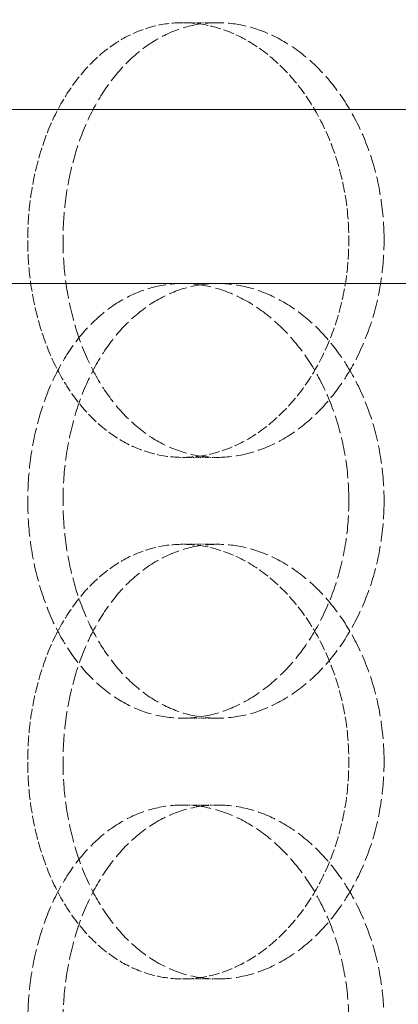
# Model space of a CAD drawing. Units: millimetres. Extents: x 3358 to 35751, y 11306 to 26324.
# Drawn here: x 5291 to 5335, y 21847 to 21960 of the extents above; entities that cross this region are included whole.
import ezdxf

# ---------------------------------------------------------------- set-up
doc = ezdxf.new("R2010")
doc.units = ezdxf.units.MM
doc.linetypes.add('DASHED', pattern=[0.2068, 0.1655, -0.0413])
doc.layers.add('AM_8', color=1, linetype='Continuous', lineweight=25)
doc.layers.add('AM_oprema', color=1, linetype='Continuous', lineweight=0)
doc.layers.add('Hidden (ISO)', color=1, linetype='DASHED', lineweight=0, true_color=0xff0000)

# ---------------------------------------------------------------- blocks, each defined once
blk = doc.blocks.new('80')
at = {"ltscale": 0.5}
for p, q in [((32171.67, -384.47), (32035.5, -384.47)), ((32171.67, -404.47), (32035.5, -404.47))]:
    blk.add_line(p, q, dxfattribs=at)
blk = doc.blocks.new('filter 80')
at = {"layer": 'Hidden (ISO)', "ltscale": 0.571033}
for p, q in [((48358.63, -23881.88), (48362.67, -23881.88)), ((48362.67, -23911.88), (48358.63, -23911.88)), ((48358.63, -23931.88), (48362.67, -23931.88)), ((48358.63, -23941.88), (48362.67, -23941.88)), ((48362.67, -23961.88), (48358.63, -23961.88)), ((48362.67, -23971.88), (48358.63, -23971.88)), ((48358.63, -23991.88), (48362.67, -23991.88))]:
    blk.add_line(p, q, dxfattribs=at)
at = {"layer": 'Hidden (ISO)', "ltscale": 7.478776}
for points, knots in [([(48358.63, -23881.88), (48357.47, -23881.88), (48356.28, -23882.03), (48353.93, -23882.66), (48352.76, -23883.15), (48350.55, -23884.42), (48349.5, -23885.22), (48347.56, -23887.05), (48346.68, -23888.09), (48345.12, -23890.31), (48344.39, -23891.57), (48343.11, -23894.29), (48342.57, -23895.77), (48341.68, -23898.85), (48341.35, -23900.46), (48340.92, -23903.69), (48340.81, -23905.31), (48340.81, -23908.45), (48340.92, -23910.07), (48341.35, -23913.3), (48341.68, -23914.91), (48342.57, -23917.99), (48343.11, -23919.46), (48344.39, -23922.19), (48345.12, -23923.45), (48346.68, -23925.67), (48347.56, -23926.71), (48349.5, -23928.54), (48350.55, -23929.34), (48352.76, -23930.61), (48353.93, -23931.1), (48356.28, -23931.73), (48357.47, -23931.88), (48358.63, -23931.88)], [3.76851, 3.76851, 3.76851, 3.76851, 4.239573, 4.239573, 4.710636, 4.710636, 5.1817, 5.1817, 5.652763, 5.652763, 6.123827, 6.123827, 6.594891, 6.594891, 7.065955, 7.065955, 7.537019, 7.537019, 8.008083, 8.008083, 8.479147, 8.479147, 8.950211, 8.950211, 9.421275, 9.421275, 9.892339, 9.892339, 10.363402, 10.363402, 10.834465, 10.834465, 11.305529, 11.305529, 11.305529, 11.305529]), ([(48358.63, -23931.88), (48359.79, -23931.88), (48361, -23931.73), (48363.42, -23931.1), (48364.63, -23930.61), (48366.97, -23929.34), (48368.1, -23928.54), (48370.19, -23926.71), (48371.16, -23925.67), (48372.89, -23923.45), (48373.7, -23922.19), (48375.13, -23919.46), (48375.76, -23917.99), (48376.76, -23914.91), (48377.15, -23913.3), (48377.65, -23910.07), (48377.76, -23908.45), (48377.76, -23906.88), (48377.76, -23905.31), (48377.65, -23903.69), (48377.15, -23900.46), (48376.76, -23898.85), (48375.76, -23895.77), (48375.13, -23894.29), (48373.7, -23891.57), (48372.89, -23890.31), (48371.16, -23888.09), (48370.19, -23887.05), (48368.1, -23885.22), (48366.97, -23884.42), (48364.63, -23883.15), (48363.42, -23882.66), (48361, -23882.03), (48359.79, -23881.88), (48358.63, -23881.88)], [11.305529, 11.305529, 11.305529, 11.305529, 11.776592, 11.776592, 12.247656, 12.247656, 12.718719, 12.718719, 13.189782, 13.189782, 13.660846, 13.660846, 14.13191, 14.13191, 14.602974, 14.602974, 15.074038, 15.074038, 15.074038, 15.545102, 15.545102, 16.016166, 16.016166, 16.48723, 16.48723, 16.958294, 16.958294, 17.429358, 17.429358, 17.900421, 17.900421, 18.371485, 18.371485, 18.842548, 18.842548, 18.842548, 18.842548]), ([(48358.63, -23941.88), (48357.47, -23941.88), (48356.28, -23942.03), (48353.93, -23942.66), (48352.76, -23943.15), (48350.55, -23944.42), (48349.5, -23945.22), (48347.56, -23947.05), (48346.68, -23948.09), (48345.12, -23950.31), (48344.39, -23951.57), (48343.11, -23954.29), (48342.57, -23955.77), (48341.68, -23958.85), (48341.35, -23960.46), (48340.92, -23963.69), (48340.81, -23965.31), (48340.81, -23968.45), (48340.92, -23970.07), (48341.35, -23973.3), (48341.68, -23974.91), (48342.57, -23977.99), (48343.11, -23979.46), (48344.39, -23982.19), (48345.12, -23983.45), (48346.68, -23985.67), (48347.56, -23986.71), (48349.5, -23988.54), (48350.55, -23989.34), (48352.76, -23990.61), (48353.93, -23991.1), (48356.28, -23991.73), (48357.47, -23991.88), (48358.63, -23991.88)], [3.76851, 3.76851, 3.76851, 3.76851, 4.239573, 4.239573, 4.710636, 4.710636, 5.1817, 5.1817, 5.652763, 5.652763, 6.123827, 6.123827, 6.594891, 6.594891, 7.065955, 7.065955, 7.537019, 7.537019, 8.008083, 8.008083, 8.479147, 8.479147, 8.950211, 8.950211, 9.421275, 9.421275, 9.892339, 9.892339, 10.363402, 10.363402, 10.834465, 10.834465, 11.305529, 11.305529, 11.305529, 11.305529]), ([(48358.63, -23991.88), (48359.79, -23991.88), (48361, -23991.73), (48363.42, -23991.1), (48364.63, -23990.61), (48366.97, -23989.34), (48368.1, -23988.54), (48370.19, -23986.71), (48371.16, -23985.67), (48372.89, -23983.45), (48373.7, -23982.19), (48375.13, -23979.46), (48375.76, -23977.99), (48376.76, -23974.91), (48377.15, -23973.3), (48377.65, -23970.07), (48377.76, -23968.45), (48377.76, -23966.88), (48377.76, -23965.31), (48377.65, -23963.69), (48377.15, -23960.46), (48376.76, -23958.85), (48375.76, -23955.77), (48375.13, -23954.29), (48373.7, -23951.57), (48372.89, -23950.31), (48371.16, -23948.09), (48370.19, -23947.05), (48368.1, -23945.22), (48366.97, -23944.42), (48364.63, -23943.15), (48363.42, -23942.66), (48361, -23942.03), (48359.79, -23941.88), (48358.63, -23941.88)], [11.305529, 11.305529, 11.305529, 11.305529, 11.776592, 11.776592, 12.247656, 12.247656, 12.718719, 12.718719, 13.189782, 13.189782, 13.660846, 13.660846, 14.13191, 14.13191, 14.602974, 14.602974, 15.074038, 15.074038, 15.074038, 15.545102, 15.545102, 16.016166, 16.016166, 16.48723, 16.48723, 16.958294, 16.958294, 17.429358, 17.429358, 17.900421, 17.900421, 18.371485, 18.371485, 18.842548, 18.842548, 18.842548, 18.842548])]:
    blk.add_open_spline(points, degree=3, knots=knots, dxfattribs=at)
at = {"layer": 'Hidden (ISO)', "ltscale": 12.664417}
for points in [[(48381.82, -23906.88), (48381.82, -23908.45), (48381.7, -23910.07), (48381.2, -23913.3), (48380.82, -23914.91), (48379.81, -23917.99), (48379.19, -23919.46), (48377.75, -23922.19), (48376.93, -23923.45), (48375.21, -23925.67), (48374.24, -23926.71), (48372.14, -23928.54), (48371.01, -23929.34), (48368.67, -23930.61), (48367.46, -23931.1), (48365.04, -23931.73), (48363.83, -23931.88), (48361.51, -23931.88), (48360.32, -23931.73), (48357.97, -23931.1), (48356.81, -23930.61), (48354.59, -23929.34), (48353.54, -23928.54), (48351.61, -23926.71), (48350.72, -23925.67), (48349.17, -23923.45), (48348.44, -23922.19), (48347.17, -23919.46), (48346.62, -23917.99), (48345.74, -23914.91), (48345.41, -23913.3), (48344.97, -23910.07), (48344.87, -23908.45), (48344.87, -23905.31), (48344.97, -23903.69), (48345.41, -23900.46), (48345.74, -23898.85), (48346.62, -23895.77), (48347.17, -23894.29), (48348.44, -23891.57), (48349.17, -23890.31), (48350.72, -23888.09), (48351.61, -23887.05), (48353.54, -23885.22), (48354.59, -23884.42), (48356.81, -23883.15), (48357.97, -23882.66), (48360.32, -23882.03), (48361.51, -23881.88), (48363.83, -23881.88), (48365.04, -23882.03), (48367.46, -23882.66), (48368.67, -23883.15), (48371.01, -23884.42), (48372.14, -23885.22), (48374.24, -23887.05), (48375.21, -23888.09), (48376.93, -23890.31), (48377.75, -23891.57), (48379.19, -23894.29), (48379.81, -23895.77), (48380.82, -23898.85), (48381.2, -23900.46), (48381.7, -23903.69), (48381.82, -23905.31), (48381.82, -23906.88)], [(48381.82, -23936.88), (48381.82, -23935.31), (48381.7, -23933.69), (48381.2, -23930.46), (48380.82, -23928.85), (48379.81, -23925.77), (48379.19, -23924.29), (48377.75, -23921.57), (48376.93, -23920.31), (48375.21, -23918.09), (48374.24, -23917.05), (48372.14, -23915.22), (48371.01, -23914.42), (48368.67, -23913.15), (48367.46, -23912.66), (48365.04, -23912.03), (48363.83, -23911.88), (48361.51, -23911.88), (48360.32, -23912.03), (48357.97, -23912.66), (48356.81, -23913.15), (48354.59, -23914.42), (48353.54, -23915.22), (48351.61, -23917.05), (48350.72, -23918.09), (48349.17, -23920.31), (48348.44, -23921.57), (48347.17, -23924.29), (48346.62, -23925.77), (48345.74, -23928.85), (48345.41, -23930.46), (48344.97, -23933.69), (48344.87, -23935.31), (48344.87, -23938.45), (48344.97, -23940.07), (48345.41, -23943.3), (48345.74, -23944.91), (48346.62, -23947.99), (48347.17, -23949.46), (48348.44, -23952.19), (48349.17, -23953.45), (48350.72, -23955.67), (48351.61, -23956.71), (48353.54, -23958.54), (48354.59, -23959.34), (48356.81, -23960.61), (48357.97, -23961.1), (48360.32, -23961.73), (48361.51, -23961.88), (48363.83, -23961.88), (48365.04, -23961.73), (48367.46, -23961.1), (48368.67, -23960.61), (48371.01, -23959.34), (48372.14, -23958.54), (48374.24, -23956.71), (48375.21, -23955.67), (48376.93, -23953.45), (48377.75, -23952.19), (48379.19, -23949.46), (48379.81, -23947.99), (48380.82, -23944.91), (48381.2, -23943.3), (48381.7, -23940.07), (48381.82, -23938.45), (48381.82, -23936.88)], [(48381.82, -23966.88), (48381.82, -23968.45), (48381.7, -23970.07), (48381.2, -23973.3), (48380.82, -23974.91), (48379.81, -23977.99), (48379.19, -23979.46), (48377.75, -23982.19), (48376.93, -23983.45), (48375.21, -23985.67), (48374.24, -23986.71), (48372.14, -23988.54), (48371.01, -23989.34), (48368.67, -23990.61), (48367.46, -23991.1), (48365.04, -23991.73), (48363.83, -23991.88), (48361.51, -23991.88), (48360.32, -23991.73), (48357.97, -23991.1), (48356.81, -23990.61), (48354.59, -23989.34), (48353.54, -23988.54), (48351.61, -23986.71), (48350.72, -23985.67), (48349.17, -23983.45), (48348.44, -23982.19), (48347.17, -23979.46), (48346.62, -23977.99), (48345.74, -23974.91), (48345.41, -23973.3), (48344.97, -23970.07), (48344.87, -23968.45), (48344.87, -23965.31), (48344.97, -23963.69), (48345.41, -23960.46), (48345.74, -23958.85), (48346.62, -23955.77), (48347.17, -23954.29), (48348.44, -23951.57), (48349.17, -23950.31), (48350.72, -23948.09), (48351.61, -23947.05), (48353.54, -23945.22), (48354.59, -23944.42), (48356.81, -23943.15), (48357.97, -23942.66), (48360.32, -23942.03), (48361.51, -23941.88), (48363.83, -23941.88), (48365.04, -23942.03), (48367.46, -23942.66), (48368.67, -23943.15), (48371.01, -23944.42), (48372.14, -23945.22), (48374.24, -23947.05), (48375.21, -23948.09), (48376.93, -23950.31), (48377.75, -23951.57), (48379.19, -23954.29), (48379.81, -23955.77), (48380.82, -23958.85), (48381.2, -23960.46), (48381.7, -23963.69), (48381.82, -23965.31), (48381.82, -23966.88)], [(48381.82, -23996.88), (48381.82, -23995.31), (48381.7, -23993.69), (48381.2, -23990.46), (48380.82, -23988.85), (48379.81, -23985.77), (48379.19, -23984.29), (48377.75, -23981.57), (48376.93, -23980.31), (48375.21, -23978.09), (48374.24, -23977.05), (48372.14, -23975.22), (48371.01, -23974.42), (48368.67, -23973.15), (48367.46, -23972.66), (48365.04, -23972.03), (48363.83, -23971.88), (48361.51, -23971.88), (48360.32, -23972.03), (48357.97, -23972.66), (48356.81, -23973.15), (48354.59, -23974.42), (48353.54, -23975.22), (48351.61, -23977.05), (48350.72, -23978.09), (48349.17, -23980.31), (48348.44, -23981.57), (48347.17, -23984.29), (48346.62, -23985.77), (48345.74, -23988.85), (48345.41, -23990.46), (48344.97, -23993.69), (48344.87, -23995.31), (48344.87, -23998.45), (48344.97, -24000.07), (48345.41, -24003.3), (48345.74, -24004.91), (48346.62, -24007.99), (48347.17, -24009.46), (48348.44, -24012.19), (48349.17, -24013.45), (48350.72, -24015.67), (48351.61, -24016.71), (48353.54, -24018.54), (48354.59, -24019.34), (48356.81, -24020.61), (48357.97, -24021.1), (48360.32, -24021.73), (48361.51, -24021.88), (48363.83, -24021.88), (48365.04, -24021.73), (48367.46, -24021.1), (48368.67, -24020.61), (48371.01, -24019.34), (48372.14, -24018.54), (48374.24, -24016.71), (48375.21, -24015.67), (48376.93, -24013.45), (48377.75, -24012.19), (48379.19, -24009.46), (48379.81, -24007.99), (48380.82, -24004.91), (48381.2, -24003.3), (48381.7, -24000.07), (48381.82, -23998.45), (48381.82, -23996.88)]]:
    blk.add_open_spline(points, degree=3, knots=[0, 0, 0, 0, 0.471072, 0.471072, 0.942144, 0.942144, 1.413216, 1.413216, 1.884288, 1.884288, 2.355359, 2.355359, 2.82643, 2.82643, 3.297502, 3.297502, 3.768573, 3.768573, 4.239644, 4.239644, 4.710716, 4.710716, 5.181787, 5.181787, 5.652858, 5.652858, 6.12393, 6.12393, 6.595002, 6.595002, 7.066074, 7.066074, 7.537146, 7.537146, 8.008218, 8.008218, 8.47929, 8.47929, 8.950362, 8.950362, 9.421434, 9.421434, 9.892505, 9.892505, 10.363577, 10.363577, 10.834648, 10.834648, 11.305719, 11.305719, 11.776791, 11.776791, 12.247862, 12.247862, 12.718933, 12.718933, 13.190005, 13.190005, 13.661076, 13.661076, 14.132148, 14.132148, 14.60322, 14.60322, 15.074292, 15.074292, 15.074292, 15.074292], dxfattribs=at)
at = {"layer": 'Hidden (ISO)', "ltscale": 12.66423}
for points in [[(48377.76, -23936.88), (48377.76, -23938.45), (48377.65, -23940.07), (48377.15, -23943.3), (48376.76, -23944.91), (48375.76, -23947.99), (48375.13, -23949.46), (48373.7, -23952.19), (48372.89, -23953.45), (48371.16, -23955.67), (48370.19, -23956.71), (48368.1, -23958.54), (48366.97, -23959.34), (48364.63, -23960.61), (48363.42, -23961.1), (48361, -23961.73), (48359.79, -23961.88), (48357.47, -23961.88), (48356.28, -23961.73), (48353.93, -23961.1), (48352.76, -23960.61), (48350.55, -23959.34), (48349.5, -23958.54), (48347.56, -23956.71), (48346.68, -23955.67), (48345.12, -23953.45), (48344.39, -23952.19), (48343.11, -23949.46), (48342.57, -23947.99), (48341.68, -23944.91), (48341.35, -23943.3), (48340.92, -23940.07), (48340.81, -23938.45), (48340.81, -23935.31), (48340.92, -23933.69), (48341.35, -23930.46), (48341.68, -23928.85), (48342.57, -23925.77), (48343.11, -23924.29), (48344.39, -23921.57), (48345.12, -23920.31), (48346.68, -23918.09), (48347.56, -23917.05), (48349.5, -23915.22), (48350.55, -23914.42), (48352.76, -23913.15), (48353.93, -23912.66), (48356.28, -23912.03), (48357.47, -23911.88), (48359.79, -23911.88), (48361, -23912.03), (48363.42, -23912.66), (48364.63, -23913.15), (48366.97, -23914.42), (48368.1, -23915.22), (48370.19, -23917.05), (48371.16, -23918.09), (48372.89, -23920.31), (48373.7, -23921.57), (48375.13, -23924.29), (48375.76, -23925.77), (48376.76, -23928.85), (48377.15, -23930.46), (48377.65, -23933.69), (48377.76, -23935.31), (48377.76, -23936.88)], [(48377.76, -23996.88), (48377.76, -23998.45), (48377.65, -24000.07), (48377.15, -24003.3), (48376.76, -24004.91), (48375.76, -24007.99), (48375.13, -24009.46), (48373.7, -24012.19), (48372.89, -24013.45), (48371.16, -24015.67), (48370.19, -24016.71), (48368.1, -24018.54), (48366.97, -24019.34), (48364.63, -24020.61), (48363.42, -24021.1), (48361, -24021.73), (48359.79, -24021.88), (48357.47, -24021.88), (48356.28, -24021.73), (48353.93, -24021.1), (48352.76, -24020.61), (48350.55, -24019.34), (48349.5, -24018.54), (48347.56, -24016.71), (48346.68, -24015.67), (48345.12, -24013.45), (48344.39, -24012.19), (48343.11, -24009.46), (48342.57, -24007.99), (48341.68, -24004.91), (48341.35, -24003.3), (48340.92, -24000.07), (48340.81, -23998.45), (48340.81, -23995.31), (48340.92, -23993.69), (48341.35, -23990.46), (48341.68, -23988.85), (48342.57, -23985.77), (48343.11, -23984.29), (48344.39, -23981.57), (48345.12, -23980.31), (48346.68, -23978.09), (48347.56, -23977.05), (48349.5, -23975.22), (48350.55, -23974.42), (48352.76, -23973.15), (48353.93, -23972.66), (48356.28, -23972.03), (48357.47, -23971.88), (48359.79, -23971.88), (48361, -23972.03), (48363.42, -23972.66), (48364.63, -23973.15), (48366.97, -23974.42), (48368.1, -23975.22), (48370.19, -23977.05), (48371.16, -23978.09), (48372.89, -23980.31), (48373.7, -23981.57), (48375.13, -23984.29), (48375.76, -23985.77), (48376.76, -23988.85), (48377.15, -23990.46), (48377.65, -23993.69), (48377.76, -23995.31), (48377.76, -23996.88)]]:
    blk.add_open_spline(points, degree=3, knots=[0, 0, 0, 0, 0.471064, 0.471064, 0.942128, 0.942128, 1.413192, 1.413192, 1.884256, 1.884256, 2.355319, 2.355319, 2.826383, 2.826383, 3.297446, 3.297446, 3.76851, 3.76851, 4.239573, 4.239573, 4.710636, 4.710636, 5.1817, 5.1817, 5.652763, 5.652763, 6.123827, 6.123827, 6.594891, 6.594891, 7.065955, 7.065955, 7.537019, 7.537019, 8.008083, 8.008083, 8.479147, 8.479147, 8.950211, 8.950211, 9.421275, 9.421275, 9.892339, 9.892339, 10.363402, 10.363402, 10.834465, 10.834465, 11.305529, 11.305529, 11.776592, 11.776592, 12.247656, 12.247656, 12.718719, 12.718719, 13.189782, 13.189782, 13.660846, 13.660846, 14.13191, 14.13191, 14.602974, 14.602974, 15.074038, 15.074038, 15.074038, 15.074038], dxfattribs=at)

msp = doc.modelspace()

# ---------------------------------------------------------------- hatches: boundary and pattern name
at = {"layer": 'AM_8'}
h = msp.add_hatch(dxfattribs=at)
h.set_pattern_fill('ANSI31', color=256, scale=10, style=0)
h.set_pattern_definition([(45, (-26692.448, 33212.52), (-22.45064, 22.45064), [])])
h.paths.add_polyline_path([(4107, 22429.97), (4107, 22656.97), (4073.15, 22656.97, 0.39391), (4063.17, 22647.67), (4061.24, 22619.97), (4052.75, 22619.97), (4051.45, 22601.28, -0.39391), (4041.47, 22591.97), (3982, 22591.97), (3982, 22429.97)])
h.paths.add_polyline_path([(4107, 21477.96), (4107, 21991.02), (4107, 22003.97), (4056.92, 22003.97), (4032.09, 22003.97), (3982, 22003.97), (3982, 21991.02), (3982, 20216.97), (6432, 20216.97), (6432, 21971.02), (6432, 21983.97), (6381.92, 21983.97), (6357.09, 21983.97), (6307, 21983.97), (6307, 21971.02), (6307, 20416.97), (4107, 20416.97), (4107, 21472.96), (4105, 21472.96), (4105, 21477.96)])
h.paths.add_polyline_path([(6432, 22422.93), (6432, 22591.97), (6372.54, 22591.97, -0.39391), (6362.56, 22601.28), (6361.25, 22619.97), (6352.77, 22619.97), (6350.84, 22647.67, 0.39391), (6340.86, 22656.97), (6307, 22656.97), (6307, 22422.93), (6307, 22409.97), (6357.09, 22409.97), (6381.92, 22409.97), (6432, 22409.97)])

# ---------------------------------------------------------------- block references
at = {"layer": 'AM_oprema'}
for name, p in [('filter 80', (-43048.47, 45841.31)), ('80', (-26754.46, 22333.91))]:
    msp.add_blockref(name, p, dxfattribs=at)

doc.saveas('drawing.dxf')
